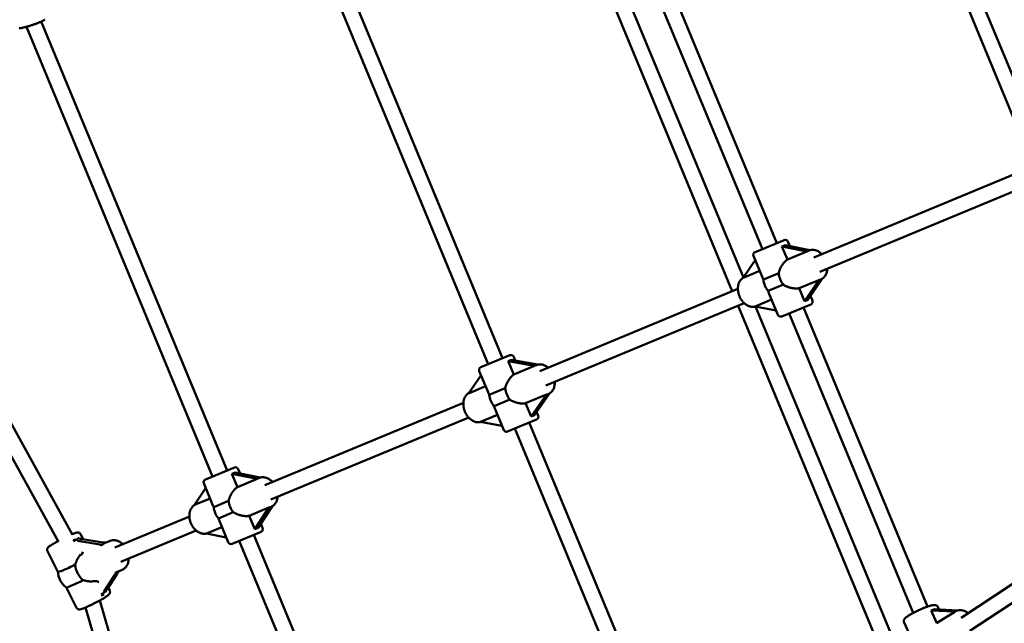
# Model space of a CAD drawing. Extents: x 1611 to 13456, y -128 to 18754.
# Drawn here: x 4181 to 5185, y 5605 to 6220 of the extents above; entities that cross this region are included whole.
import ezdxf

# ---------------------------------------------------------------- set-up
doc = ezdxf.new("R2010")
doc.units = 0
doc.header["$LTSCALE"] = 90.909091
doc.layers.add('Kóta (ISO)', color=7, linetype='Continuous', lineweight=25)
doc.layers.add('Viditelná (ISO)', color=7, linetype='Continuous', lineweight=50)
doc.styles.add('Text poznámky (DIN)', font='isocpeur.ttf')
doc.dimstyles.new('Výchozí (DIN)', dxfattribs={"dimscale": 90.909091, "dimtxt": 3.5, "dimasz": 2.5, "dimexe": 3.175, "dimexo": 0.8, "dimgap": 0.8, "dimtad": 1, "dimdec": 1, "dimlfac": 0.001, "dimrnd": 1e-08, "dimtxsty": 'Text poznámky (DIN)', "dimcen": 0.09, "dimdle": 10, "dimclrd": 256, "dimclre": 256, "dimclrt": 256, "dimadec": 0, "dimazin": 0, "dimtfac": 1, "dimtofl": 0, "dimtmove": 0, "dimatfit": 3, "dimfxl": 0, "dimtolj": 1, "dimtzin": 0, "dimlwd": -1, "dimlwe": -1, "dimarcsym": 0})

# ---------------------------------------------------------------- blocks, each defined once
blk = doc.blocks.new('*D8')
at = {"layer": 'Defpoints', "color": 0}
for p in [(1610.6, 6730.3), (12050.6, 6730.3), (12050.6, 366.7)]:
    blk.add_point(p, dxfattribs=at)
at = {"layer": 'Kóta (ISO)'}
for p, q in [((1610.6, 6657.6), (1610.6, 78.1)), ((12050.6, 6657.6), (12050.6, 78.1)), ((1837.8, 366.7), (11823.3, 366.7))]:
    blk.add_line(p, q, dxfattribs=at)
for points in [[(1837.8, 404.6), (1837.8, 328.8), (1610.6, 366.7)], [(11823.3, 404.6), (11823.3, 328.8), (12050.6, 366.7)]]:
    blk.add_solid(points, dxfattribs=at)
at = {"layer": 'Kóta (ISO)', "insert": (6249.9, 821.2), "char_height": 318.18, "attachment_point": 1, "style": 'Text poznámky (DIN)'}
blk.add_mtext('\\A1;10,4 m', dxfattribs=at)

msp = doc.modelspace()

# ---------------------------------------------------------------- linework, layer by layer
at = {"layer": 'Viditelná (ISO)'}
for p, q in [((5209.06, 6085.37), (5088.51, 6376.41)), ((5107.89, 6370.41), (5219.48, 6101.03)), ((4744.77, 6337.16), (4908, 5943.07)), ((4763.82, 6332.96), (4919.51, 5957.11)), ((4801.15, 6318.31), (4938.73, 5986.16)), ((4816.29, 6323.57), (4953.51, 5992.28)), ((4494.16, 6266.81), (4659.09, 5868.62)), ((4509.36, 6271.92), (4673.88, 5874.75)), ((4203.35, 6218.05), (4392.93, 5760.37)), ((4188.23, 6212.75), (4378.15, 5754.24)), ((3955.81, 6167.7), (4221.08, 5687.46)), ((3970.23, 6174.69), (4235.3, 5694.8)), ((4991.21, 5977.59), (5194.22, 6061.8)), ((4997.34, 5962.81), (5199.61, 6046.71)), ((4931.34, 5983.1), (4960.91, 5995.35)), ((4964.21, 5975.4), (4958.72, 5988.66)), ((4958.72, 5988.66), (4984.15, 5983.66)), ((4987.27, 5985.05), (4962.01, 5990.02)), ((4964.83, 5993.72), (4966.74, 5989.09)), ((4985.45, 5984.41), (4985.97, 5984.62)), ((4919.3, 5956.79), (4931.48, 5974.94)), ((4929.72, 5979.18), (4938.9, 5957.02)), ((4984.15, 5983.66), (4964.21, 5975.4)), ((4936.11, 5963.76), (4919.3, 5956.79)), ((4955.39, 5961.39), (4939.84, 5954.96)), ((4976.31, 5946.2), (4996.39, 5954.52)), ((4996.39, 5954.52), (4981.84, 5932.84)), ((4985.14, 5934.2), (4999.62, 5955.78)), ((4997.84, 5954.9), (4998.22, 5955.06)), ((4711.7, 5861.65), (4913.77, 5945.47)), ((4944.62, 5943.42), (4960.17, 5949.86)), ((4981.84, 5932.84), (4976.31, 5946.2)), ((4931.39, 5927.59), (4948.2, 5934.55)), ((4945.41, 5941.29), (4954.59, 5919.13)), ((4987.82, 5938.2), (4989.7, 5933.67)), ((4717.83, 5846.87), (4920.34, 5930.87)), ((4914.12, 5928.29), (5066.4, 5560.67)), ((4952.83, 5923.37), (4931.39, 5927.59)), ((4931.76, 5927.52), (5076.06, 5579.15)), ((4988.08, 5929.75), (4958.51, 5917.5)), ((4980.68, 5926.69), (5107.09, 5621.51)), ((4965.9, 5920.57), (5092.45, 5615.05)), ((4651.7, 5865.56), (4681.27, 5877.81)), ((4686.79, 5872.3), (4685.19, 5876.18)), ((4685.12, 5858.08), (4679.46, 5871.73)), ((4679.46, 5871.73), (4706.44, 5866.92)), ((4709.39, 5868.27), (4682.63, 5873.04)), ((4706.44, 5866.92), (4685.12, 5858.08)), ((4707.67, 5867.64), (4708.27, 5867.89)), ((4638.89, 5838.94), (4651.81, 5857.47)), ((4658.95, 5840.22), (4650.08, 5861.64)), ((4656.47, 5846.22), (4638.89, 5838.94)), ((4676.43, 5844.14), (4660.28, 5837.45)), ((4697.21, 5828.88), (4718.54, 5837.72)), ((4718.54, 5837.72), (4702.87, 5815.23)), ((4706.03, 5816.54), (4721.57, 5838.84)), ((4719.91, 5838.07), (4720.52, 5838.32)), ((4431.5, 5745.43), (4633.83, 5829.35)), ((4665.06, 5825.91), (4681.21, 5832.6)), ((4702.87, 5815.23), (4697.21, 5828.88)), ((4437.62, 5730.65), (4639.26, 5814.28)), ((4651.14, 5809.8), (4668.56, 5817.02)), ((4674.95, 5801.59), (4666.08, 5823.02)), ((4710.06, 5816.13), (4708.45, 5820.02)), ((4673.18, 5805.86), (4651.14, 5809.8)), ((4708.44, 5812.21), (4678.87, 5799.97)), ((4701.05, 5809.15), (4850.21, 5449.03)), ((4686.26, 5803.03), (4835.78, 5442.05)), ((4370.75, 5751.18), (4400.32, 5763.43)), ((4403.34, 5743.36), (4397.68, 5757.01)), ((4397.68, 5757.01), (4423.42, 5751.68)), ((4426.6, 5753.11), (4401.04, 5758.4)), ((4406.08, 5757.36), (4404.24, 5761.81)), ((4378.48, 5724.69), (4369.13, 5747.26)), ((4423.42, 5751.68), (4403.34, 5743.36)), ((4424.76, 5752.45), (4425.33, 5752.68)), ((4359.79, 5725.32), (4371.09, 5742.53)), ((5141.44, 5610.14), (5328.87, 5733.71)), ((4375.52, 5731.84), (4359.79, 5725.32)), ((4394.44, 5729.33), (4379.22, 5723.03)), ((4424.44, 5701.9), (4438.77, 5723.71)), ((4278.52, 5681.97), (4354.38, 5713.44)), ((4384, 5711.49), (4399.22, 5717.79)), ((4415.43, 5714.16), (4435.52, 5722.48)), ((4421.08, 5700.51), (4415.43, 5714.16)), ((4435.52, 5722.48), (4421.08, 5700.51)), ((4437.01, 5722.88), (4437.58, 5723.12)), ((5150.15, 5596.72), (5337.52, 5720.25)), ((4394.01, 5687.21), (4384.65, 5709.79)), ((4429.11, 5701.75), (4427.27, 5706.2)), ((4246.12, 5690.17), (4243.42, 5695.41)), ((4284.65, 5667.2), (4361.42, 5699.04)), ((4372.03, 5696.18), (4387.62, 5702.64)), ((4392, 5692.05), (4372.03, 5696.18)), ((4427.49, 5697.83), (4397.92, 5685.59)), ((4420.1, 5694.77), (4590.71, 5282.87)), ((4240.23, 5688.76), (4261, 5685.29)), ((4264.04, 5687.18), (4243.27, 5690.65)), ((4267.89, 5686.22), (4273.51, 5688.56)), ((4405.32, 5688.65), (4576.29, 5275.89)), ((4220.41, 5657.12), (4209.65, 5677.99)), ((4243.52, 5674.68), (4243.44, 5674.59)), ((4270.16, 5638.52), (4280.66, 5654.96)), ((4280.15, 5656.67), (4285.77, 5659)), ((4257.4, 5647.53), (4257.51, 5647.55)), ((4277.61, 5653.07), (4267.12, 5636.63)), ((4239.35, 5620.41), (4228.6, 5641.25)), ((4273.12, 5637.83), (4271.6, 5640.77)), ((4263.06, 5627.89), (4398.17, 5159.35)), ((4248.5, 5620.66), (4383.15, 5153.72)), ((5116.81, 5604.81), (5110.91, 5617.73)), ((5110.91, 5617.73), (5135, 5616.41)), ((5137.59, 5617.52), (5114.38, 5618.8)), ((5116.4, 5604.54), (5134.88, 5616.33)), ((5117.83, 5621.16), (5119.02, 5618.54)), ((5083.26, 5605.38), (5093.21, 5583.59))]:
    msp.add_line(p, q, dxfattribs=at)
at = {"layer": 'Viditelná (ISO)', "flags": 128}
for points in [[(4207.03, 6220.2), (4206.68, 6219.93), (4206.33, 6219.67), (4205.96, 6219.42), (4205.57, 6219.18), (4205.16, 6218.95), (4204.73, 6218.72), (4204.27, 6218.49), (4203.8, 6218.26), (4203.29, 6218.02), (4202.76, 6217.78), (4202.2, 6217.53), (4201.62, 6217.28), (4201.02, 6217.03), (4200.4, 6216.78), (4199.76, 6216.52), (4199.09, 6216.27), (4198.41, 6216.01), (4197.72, 6215.76), (4197.01, 6215.5), (4196.28, 6215.25), (4195.55, 6214.99), (4194.8, 6214.74), (4194.05, 6214.49), (4193.29, 6214.25), (4192.52, 6214.01), (4191.76, 6213.77), (4190.99, 6213.54), (4190.22, 6213.31), (4189.45, 6213.09), (4188.68, 6212.88), (4187.93, 6212.67), (4187.17, 6212.47), (4186.43, 6212.28), (4185.7, 6212.09), (4184.98, 6211.92), (4184.27, 6211.75), (4183.58, 6211.59), (4182.9, 6211.45), (4182.25, 6211.31), (4181.61, 6211.18), (4180.99, 6211.07)], [(4985.97, 5984.62), (4986.38, 5984.78), (4986.81, 5984.92), (4987.24, 5985.04), (4987.67, 5985.15), (4988.11, 5985.23), (4988.55, 5985.29), (4989.44, 5985.36), (4990.33, 5985.35), (4991.23, 5985.26), (4992.11, 5985.1), (4992.99, 5984.87), (4993.85, 5984.58), (4994.69, 5984.22), (4995.51, 5983.8), (4996.31, 5983.33), (4997.09, 5982.8), (4997.84, 5982.22), (4998.56, 5981.6), (4999.26, 5980.93)], [(4955.39, 5961.39), (4955.54, 5962.11), (4955.73, 5962.83), (4955.94, 5963.54), (4956.18, 5964.25), (4956.44, 5964.94), (4956.72, 5965.63), (4957.02, 5966.3), (4957.33, 5966.95), (4957.65, 5967.59), (4957.99, 5968.22), (4958.35, 5968.83), (4958.73, 5969.45), (4959.12, 5970.06), (4959.53, 5970.65), (4959.96, 5971.23), (4960.4, 5971.8), (4960.85, 5972.34), (4961.32, 5972.86), (4961.79, 5973.36), (4962.27, 5973.83), (4962.75, 5974.27), (4963.24, 5974.68), (4963.72, 5975.06), (4964.21, 5975.4)], [(5004.97, 5965.98), (5004.91, 5965.09), (5004.79, 5964.22), (5004.63, 5963.36), (5004.42, 5962.52), (5004.16, 5961.7), (5003.86, 5960.91), (5003.51, 5960.14), (5003.1, 5959.4), (5002.65, 5958.69), (5002.15, 5958.02), (5001.6, 5957.4), (5001, 5956.82), (5000.36, 5956.29), (4999.68, 5955.82), (4998.97, 5955.41), (4998.22, 5955.06)], [(4919.41, 5956.96), (4918.88, 5956.63), (4918.37, 5956.27), (4917.89, 5955.87), (4917.43, 5955.45), (4917, 5955), (4916.59, 5954.53), (4916.22, 5954.03), (4915.86, 5953.51), (4915.54, 5952.97), (4915.24, 5952.41), (4914.97, 5951.83), (4914.73, 5951.24), (4914.52, 5950.63), (4914.33, 5950.01), (4914.18, 5949.38), (4914.04, 5948.74), (4913.94, 5948.09), (4913.86, 5947.44), (4913.8, 5946.77), (4913.78, 5946.11), (4913.77, 5945.43), (4913.8, 5944.75), (4913.84, 5944.08), (4913.92, 5943.4), (4914.01, 5942.72), (4914.13, 5942.04), (4914.28, 5941.36), (4914.45, 5940.69), (4914.64, 5940.02), (4914.85, 5939.35), (4915.08, 5938.7), (4915.34, 5938.05), (4915.62, 5937.41), (4915.92, 5936.78), (4916.24, 5936.16), (4916.57, 5935.55), (4916.93, 5934.95), (4917.31, 5934.37), (4917.7, 5933.81), (4918.12, 5933.26), (4918.55, 5932.73), (4918.99, 5932.21), (4919.45, 5931.72), (4919.93, 5931.24), (4920.42, 5930.79), (4920.93, 5930.36), (4921.45, 5929.95), (4921.99, 5929.57), (4922.53, 5929.21), (4923.09, 5928.88), (4923.66, 5928.57), (4924.24, 5928.29), (4924.83, 5928.04), (4925.42, 5927.83), (4926.03, 5927.64), (4926.64, 5927.49), (4927.26, 5927.37), (4927.88, 5927.28), (4928.5, 5927.23), (4929.13, 5927.22), (4929.75, 5927.25), (4930.37, 5927.31), (4930.98, 5927.41), (4931.59, 5927.55)], [(4938.9, 5957.02), (4938.93, 5956.93), (4938.97, 5956.85), (4939, 5956.77), (4939.04, 5956.68), (4939.08, 5956.6), (4939.11, 5956.52), (4939.15, 5956.43), (4939.19, 5956.35), (4939.23, 5956.26), (4939.26, 5956.18), (4939.3, 5956.09), (4939.34, 5956.01), (4939.38, 5955.92), (4939.42, 5955.83), (4939.46, 5955.75), (4939.5, 5955.66), (4939.54, 5955.57), (4939.59, 5955.49), (4939.63, 5955.4), (4939.67, 5955.31), (4939.71, 5955.22), (4939.75, 5955.13), (4939.8, 5955.04), (4939.84, 5954.96)], [(4976.31, 5946.2), (4975.72, 5946.09), (4975.11, 5946.01), (4974.48, 5945.96), (4973.82, 5945.93), (4973.15, 5945.92), (4972.47, 5945.94), (4971.77, 5945.98), (4971.07, 5946.05), (4970.36, 5946.13), (4969.64, 5946.24), (4968.93, 5946.37), (4968.22, 5946.52), (4967.52, 5946.69), (4966.83, 5946.88), (4966.15, 5947.08), (4965.47, 5947.3), (4964.79, 5947.54), (4964.1, 5947.81), (4963.42, 5948.09), (4962.74, 5948.4), (4962.08, 5948.73), (4961.42, 5949.08), (4960.79, 5949.46), (4960.17, 5949.86)], [(4944.62, 5943.42), (4944.65, 5943.32), (4944.69, 5943.23), (4944.72, 5943.14), (4944.75, 5943.04), (4944.78, 5942.95), (4944.81, 5942.86), (4944.85, 5942.77), (4944.88, 5942.68), (4944.91, 5942.59), (4944.94, 5942.5), (4944.98, 5942.41), (4945.01, 5942.32), (4945.04, 5942.23), (4945.08, 5942.15), (4945.11, 5942.06), (4945.14, 5941.97), (4945.18, 5941.88), (4945.21, 5941.8), (4945.24, 5941.71), (4945.28, 5941.63), (4945.31, 5941.54), (4945.34, 5941.46), (4945.38, 5941.38), (4945.41, 5941.29)], [(4708.27, 5867.89), (4709.01, 5868.16), (4709.77, 5868.36), (4710.54, 5868.5), (4711.33, 5868.58), (4712.11, 5868.59), (4712.9, 5868.54), (4713.68, 5868.43), (4714.46, 5868.26), (4715.22, 5868.04), (4715.97, 5867.76), (4716.71, 5867.44), (4717.43, 5867.06), (4718.14, 5866.65), (4718.83, 5866.19), (4719.49, 5865.69), (4720.14, 5865.15)], [(4676.43, 5844.14), (4676.59, 5844.86), (4676.78, 5845.58), (4677, 5846.29), (4677.23, 5846.99), (4677.49, 5847.69), (4677.77, 5848.37), (4678.07, 5849.04), (4678.38, 5849.7), (4678.7, 5850.34), (4679.03, 5850.96), (4679.39, 5851.58), (4679.76, 5852.19), (4680.15, 5852.79), (4680.55, 5853.39), (4680.97, 5853.96), (4681.41, 5854.53), (4681.85, 5855.07), (4682.3, 5855.58), (4682.76, 5856.08), (4683.23, 5856.54), (4683.7, 5856.98), (4684.17, 5857.38), (4684.64, 5857.75), (4685.12, 5858.08)], [(4726.99, 5850.67), (4727.01, 5849.69), (4726.98, 5848.71), (4726.89, 5847.75), (4726.75, 5846.81), (4726.55, 5845.88), (4726.29, 5844.98), (4725.98, 5844.11), (4725.6, 5843.27), (4725.17, 5842.46), (4724.67, 5841.7), (4724.12, 5840.98), (4723.82, 5840.64), (4723.5, 5840.32), (4723.18, 5840.01), (4722.83, 5839.71), (4722.48, 5839.44), (4722.11, 5839.18), (4721.73, 5838.93), (4721.33, 5838.71), (4720.93, 5838.51), (4720.52, 5838.32)], [(4638.97, 5839.05), (4638.46, 5838.71), (4637.98, 5838.34), (4637.52, 5837.94), (4637.08, 5837.51), (4636.68, 5837.06), (4636.3, 5836.58), (4635.94, 5836.07), (4635.62, 5835.55), (4635.32, 5835.01), (4635.05, 5834.45), (4634.81, 5833.88), (4634.59, 5833.29), (4634.4, 5832.69), (4634.24, 5832.08), (4634.1, 5831.45), (4633.99, 5830.82), (4633.91, 5830.18), (4633.85, 5829.53), (4633.81, 5828.88), (4633.8, 5828.22), (4633.81, 5827.55), (4633.85, 5826.88), (4633.91, 5826.22), (4634, 5825.55), (4634.1, 5824.88), (4634.23, 5824.21), (4634.38, 5823.54), (4634.56, 5822.88), (4634.75, 5822.22), (4634.97, 5821.56), (4635.21, 5820.92), (4635.46, 5820.28), (4635.74, 5819.64), (4636.04, 5819.02), (4636.36, 5818.41), (4636.69, 5817.81), (4637.04, 5817.22), (4637.41, 5816.65), (4637.8, 5816.09), (4638.2, 5815.55), (4638.63, 5815.02), (4639.06, 5814.51), (4639.51, 5814.02), (4639.98, 5813.55), (4640.46, 5813.1), (4640.95, 5812.67), (4641.46, 5812.26), (4641.97, 5811.87), (4642.5, 5811.51), (4643.05, 5811.18), (4643.6, 5810.87), (4644.16, 5810.59), (4644.73, 5810.34), (4645.31, 5810.11), (4645.9, 5809.92), (4646.5, 5809.76), (4647.1, 5809.63), (4647.7, 5809.54), (4648.31, 5809.48), (4648.92, 5809.46), (4649.53, 5809.48), (4650.14, 5809.54), (4650.74, 5809.63), (4651.34, 5809.76)], [(4658.95, 5840.22), (4659, 5840.11), (4659.05, 5840), (4659.09, 5839.89), (4659.14, 5839.78), (4659.19, 5839.66), (4659.24, 5839.55), (4659.29, 5839.44), (4659.35, 5839.33), (4659.4, 5839.21), (4659.45, 5839.1), (4659.51, 5838.99), (4659.56, 5838.87), (4659.62, 5838.75), (4659.67, 5838.64), (4659.73, 5838.52), (4659.79, 5838.41), (4659.85, 5838.29), (4659.91, 5838.17), (4659.97, 5838.05), (4660.03, 5837.93), (4660.09, 5837.81), (4660.15, 5837.69), (4660.22, 5837.57), (4660.28, 5837.45)], [(4665.06, 5825.91), (4665.1, 5825.78), (4665.14, 5825.65), (4665.18, 5825.52), (4665.22, 5825.39), (4665.26, 5825.27), (4665.31, 5825.14), (4665.35, 5825.01), (4665.39, 5824.89), (4665.43, 5824.77), (4665.47, 5824.64), (4665.51, 5824.52), (4665.56, 5824.4), (4665.6, 5824.28), (4665.64, 5824.16), (4665.68, 5824.04), (4665.73, 5823.92), (4665.77, 5823.81), (4665.81, 5823.69), (4665.86, 5823.58), (4665.9, 5823.46), (4665.94, 5823.35), (4665.99, 5823.24), (4666.03, 5823.13), (4666.08, 5823.02)], [(4697.21, 5828.88), (4696.64, 5828.79), (4696.04, 5828.71), (4695.42, 5828.66), (4694.78, 5828.64), (4694.13, 5828.64), (4693.45, 5828.66), (4692.77, 5828.71), (4692.07, 5828.77), (4691.37, 5828.87), (4690.66, 5828.98), (4689.96, 5829.11), (4689.26, 5829.26), (4688.56, 5829.43), (4687.87, 5829.62), (4687.2, 5829.82), (4686.52, 5830.05), (4685.83, 5830.29), (4685.15, 5830.55), (4684.47, 5830.84), (4683.8, 5831.15), (4683.13, 5831.48), (4682.48, 5831.83), (4681.84, 5832.21), (4681.21, 5832.6)], [(4425.33, 5752.68), (4425.77, 5752.85), (4426.21, 5753), (4426.66, 5753.13), (4427.12, 5753.23), (4427.57, 5753.32), (4428.04, 5753.38), (4428.5, 5753.42), (4428.97, 5753.44), (4429.44, 5753.44), (4429.91, 5753.42), (4430.38, 5753.38), (4430.84, 5753.32), (4431.77, 5753.14), (4432.69, 5752.89), (4433.59, 5752.57), (4434.47, 5752.18), (4435.32, 5751.72), (4436.16, 5751.21), (4436.96, 5750.64), (4437.73, 5750.01), (4438.48, 5749.34), (4439.18, 5748.62)], [(4394.44, 5729.33), (4394.6, 5730.05), (4394.78, 5730.76), (4395, 5731.48), (4395.23, 5732.18), (4395.49, 5732.88), (4395.77, 5733.56), (4396.07, 5734.23), (4396.38, 5734.89), (4396.71, 5735.53), (4397.05, 5736.15), (4397.41, 5736.77), (4397.79, 5737.39), (4398.18, 5737.99), (4398.6, 5738.59), (4399.03, 5739.17), (4399.47, 5739.74), (4399.93, 5740.29), (4400.4, 5740.81), (4400.87, 5741.31), (4401.36, 5741.78), (4401.85, 5742.22), (4402.34, 5742.64), (4402.84, 5743.01), (4403.34, 5743.36)], [(4444.43, 5733.47), (4444.33, 5732.63), (4444.19, 5731.8), (4444, 5730.98), (4443.76, 5730.18), (4443.48, 5729.4), (4443.16, 5728.65), (4442.79, 5727.92), (4442.38, 5727.22), (4441.92, 5726.56), (4441.42, 5725.93), (4440.87, 5725.34), (4440.29, 5724.79), (4439.66, 5724.29), (4439, 5723.85), (4438.3, 5723.46), (4437.58, 5723.12)], [(4359.85, 5725.42), (4359.34, 5725.07), (4358.84, 5724.7), (4358.37, 5724.29), (4357.93, 5723.86), (4357.5, 5723.4), (4357.11, 5722.92), (4356.74, 5722.42), (4356.4, 5721.89), (4356.08, 5721.35), (4355.79, 5720.79), (4355.53, 5720.21), (4355.29, 5719.62), (4355.09, 5719.01), (4354.91, 5718.39), (4354.75, 5717.76), (4354.62, 5717.12), (4354.52, 5716.48), (4354.45, 5715.82), (4354.4, 5715.16), (4354.37, 5714.5), (4354.37, 5713.83), (4354.4, 5713.15), (4354.45, 5712.48), (4354.52, 5711.8), (4354.62, 5711.13), (4354.74, 5710.45), (4354.89, 5709.78), (4355.06, 5709.12), (4355.25, 5708.45), (4355.46, 5707.8), (4355.7, 5707.15), (4355.96, 5706.5), (4356.24, 5705.87), (4356.54, 5705.25), (4356.86, 5704.64), (4357.2, 5704.04), (4357.55, 5703.45), (4357.93, 5702.88), (4358.33, 5702.32), (4358.74, 5701.78), (4359.17, 5701.25), (4359.62, 5700.75), (4360.08, 5700.26), (4360.56, 5699.79), (4361.05, 5699.35), (4361.56, 5698.92), (4362.08, 5698.52), (4362.61, 5698.14), (4363.16, 5697.79), (4363.72, 5697.46), (4364.29, 5697.16), (4364.87, 5696.89), (4365.45, 5696.65), (4366.05, 5696.43), (4366.65, 5696.25), (4367.26, 5696.1), (4367.88, 5695.98), (4368.5, 5695.9), (4369.12, 5695.85), (4369.74, 5695.83), (4370.36, 5695.86), (4370.98, 5695.92), (4371.59, 5696.01), (4372.2, 5696.15)], [(4378.48, 5724.69), (4378.51, 5724.62), (4378.54, 5724.55), (4378.57, 5724.48), (4378.6, 5724.42), (4378.63, 5724.35), (4378.66, 5724.28), (4378.68, 5724.21), (4378.71, 5724.14), (4378.74, 5724.07), (4378.78, 5724.01), (4378.81, 5723.94), (4378.84, 5723.87), (4378.87, 5723.8), (4378.9, 5723.73), (4378.93, 5723.66), (4378.96, 5723.59), (4378.99, 5723.52), (4379.03, 5723.45), (4379.06, 5723.38), (4379.09, 5723.31), (4379.12, 5723.24), (4379.16, 5723.17), (4379.19, 5723.1), (4379.22, 5723.03)], [(4415.43, 5714.16), (4414.84, 5714.05), (4414.22, 5713.97), (4413.58, 5713.91), (4412.92, 5713.88), (4412.24, 5713.87), (4411.55, 5713.88), (4410.85, 5713.92), (4410.14, 5713.99), (4409.43, 5714.07), (4408.71, 5714.18), (4407.99, 5714.31), (4407.28, 5714.46), (4406.58, 5714.63), (4405.89, 5714.81), (4405.21, 5715.01), (4404.52, 5715.23), (4403.84, 5715.48), (4403.15, 5715.74), (4402.47, 5716.03), (4401.8, 5716.33), (4401.13, 5716.66), (4400.48, 5717.02), (4399.84, 5717.39), (4399.22, 5717.79)], [(4384, 5711.49), (4384.03, 5711.41), (4384.06, 5711.34), (4384.08, 5711.27), (4384.11, 5711.19), (4384.14, 5711.12), (4384.16, 5711.05), (4384.19, 5710.98), (4384.22, 5710.9), (4384.24, 5710.83), (4384.27, 5710.76), (4384.3, 5710.69), (4384.33, 5710.62), (4384.35, 5710.55), (4384.38, 5710.48), (4384.41, 5710.41), (4384.43, 5710.34), (4384.46, 5710.27), (4384.49, 5710.2), (4384.52, 5710.13), (4384.54, 5710.06), (4384.57, 5709.99), (4384.6, 5709.92), (4384.63, 5709.86), (4384.65, 5709.79)], [(4234.95, 5695.44), (4235.48, 5695.66), (4235.99, 5695.87), (4236.48, 5696.06), (4236.94, 5696.24), (4237.38, 5696.4), (4237.81, 5696.54), (4238.2, 5696.68), (4238.58, 5696.79), (4238.95, 5696.89), (4239.32, 5696.98), (4239.68, 5697.05), (4240.08, 5697.11), (4240.32, 5697.12), (4240.58, 5697.12), (4240.88, 5697.1), (4241.06, 5697.08), (4241.26, 5697.04), (4241.47, 5696.99), (4241.72, 5696.91), (4241.98, 5696.8), (4242.27, 5696.64), (4242.58, 5696.43), (4242.89, 5696.15), (4243.18, 5695.81), (4243.42, 5695.41)], [(4209.65, 5677.99), (4209.5, 5678.34), (4209.39, 5678.69), (4209.33, 5679.04), (4209.3, 5679.36), (4209.31, 5679.66), (4209.35, 5679.93), (4209.39, 5680.17), (4209.45, 5680.38), (4209.52, 5680.56), (4209.58, 5680.73), (4209.72, 5681), (4209.85, 5681.23), (4209.98, 5681.41), (4210.1, 5681.57), (4210.22, 5681.71), (4210.44, 5681.95), (4210.9, 5682.38), (4211.38, 5682.79), (4211.91, 5683.19), (4212.2, 5683.39), (4212.5, 5683.59), (4212.82, 5683.81), (4213.15, 5684.03), (4213.51, 5684.26), (4213.88, 5684.5), (4214.27, 5684.75), (4214.67, 5685), (4215.09, 5685.26), (4215.53, 5685.52), (4215.98, 5685.79), (4216.44, 5686.07), (4216.91, 5686.35), (4217.4, 5686.63), (4217.9, 5686.92), (4218.42, 5687.21), (4218.94, 5687.5), (4219.47, 5687.8), (4220.01, 5688.1), (4220.56, 5688.4)], [(4273.51, 5688.56), (4274.32, 5688.85), (4275.15, 5689.07), (4276, 5689.22), (4276.85, 5689.29), (4277.72, 5689.29), (4278.58, 5689.22), (4279.43, 5689.08), (4280.28, 5688.88), (4281.12, 5688.61), (4281.93, 5688.29), (4282.74, 5687.9), (4283.52, 5687.47), (4284.28, 5686.98), (4285.01, 5686.45), (4285.72, 5685.87), (4286.41, 5685.24)], [(4238.04, 5664.47), (4238.18, 5664.95), (4238.33, 5665.42), (4238.49, 5665.89), (4238.66, 5666.35), (4238.83, 5666.81), (4239.01, 5667.25), (4239.2, 5667.7), (4239.39, 5668.13), (4239.59, 5668.57), (4239.8, 5669.01), (4240.02, 5669.45), (4240.25, 5669.88), (4240.48, 5670.31), (4240.72, 5670.74), (4240.97, 5671.16), (4241.22, 5671.58), (4241.48, 5671.99), (4241.75, 5672.39), (4242.02, 5672.78), (4242.3, 5673.17), (4242.58, 5673.54), (4242.86, 5673.9), (4243.15, 5674.26), (4243.44, 5674.59)], [(4292.54, 5670.47), (4292.49, 5669.54), (4292.4, 5668.63), (4292.26, 5667.73), (4292.07, 5666.85), (4291.83, 5665.99), (4291.53, 5665.15), (4291.18, 5664.34), (4290.78, 5663.56), (4290.33, 5662.82), (4289.82, 5662.12), (4289.26, 5661.46), (4288.65, 5660.85), (4287.99, 5660.29), (4287.29, 5659.8), (4286.55, 5659.36), (4285.77, 5659)], [(4257.4, 5647.53), (4256.97, 5647.45), (4256.54, 5647.39), (4256.09, 5647.34), (4255.64, 5647.3), (4255.18, 5647.27), (4254.72, 5647.25), (4254.25, 5647.25), (4253.77, 5647.25), (4253.3, 5647.26), (4252.82, 5647.29), (4252.34, 5647.32), (4251.86, 5647.37), (4251.38, 5647.42), (4250.91, 5647.48), (4250.43, 5647.56), (4249.96, 5647.64), (4249.5, 5647.73), (4249.03, 5647.83), (4248.57, 5647.93), (4248.1, 5648.05), (4247.63, 5648.18), (4247.15, 5648.32), (4246.68, 5648.47), (4246.21, 5648.63)], [(4273.12, 5637.83), (4273.3, 5637.4), (4273.41, 5636.97), (4273.46, 5636.56), (4273.46, 5636.19), (4273.42, 5635.86), (4273.36, 5635.58), (4273.28, 5635.34), (4273.2, 5635.13), (4273.12, 5634.95), (4273.04, 5634.79), (4272.88, 5634.53), (4272.73, 5634.32), (4272.58, 5634.14), (4272.31, 5633.85), (4272.03, 5633.58), (4271.45, 5633.08), (4271.14, 5632.84), (4270.8, 5632.59), (4270.45, 5632.35), (4270.07, 5632.09), (4269.67, 5631.82), (4269.24, 5631.54), (4268.78, 5631.25), (4268.3, 5630.94), (4267.79, 5630.63), (4267.27, 5630.31), (4266.72, 5629.98), (4266.15, 5629.65), (4265.56, 5629.3), (4264.95, 5628.95), (4264.33, 5628.6), (4263.69, 5628.24), (4263.04, 5627.88), (4262.37, 5627.51), (4261.7, 5627.14), (4261.01, 5626.77), (4260.32, 5626.4), (4259.62, 5626.03), (4258.91, 5625.66), (4258.21, 5625.3), (4257.5, 5624.93), (4256.79, 5624.57), (4256.08, 5624.22), (4255.38, 5623.87), (4254.68, 5623.52), (4253.99, 5623.18), (4253.3, 5622.85), (4252.63, 5622.53), (4251.97, 5622.22), (4251.32, 5621.92), (4250.68, 5621.63), (4250.06, 5621.35), (4249.46, 5621.08), (4248.87, 5620.82), (4248.3, 5620.58), (4247.76, 5620.35), (4247.23, 5620.13), (4246.73, 5619.93), (4246.25, 5619.74), (4245.79, 5619.57), (4245.35, 5619.41), (4244.93, 5619.26), (4244.54, 5619.13), (4244.16, 5619.02), (4243.44, 5618.83), (4243.07, 5618.76), (4242.67, 5618.71), (4242.44, 5618.7), (4242.18, 5618.7), (4241.87, 5618.72), (4241.7, 5618.74), (4241.5, 5618.78), (4241.28, 5618.83), (4241.04, 5618.91), (4240.77, 5619.03), (4240.49, 5619.18), (4240.18, 5619.4), (4239.88, 5619.68), (4239.59, 5620.02), (4239.35, 5620.41)], [(5083.26, 5605.38), (5083.15, 5605.66), (5083.07, 5605.94), (5083.01, 5606.22), (5082.97, 5606.49), (5082.96, 5606.75), (5082.97, 5607), (5082.99, 5607.23), (5083.03, 5607.45), (5083.13, 5607.84), (5083.25, 5608.17), (5083.39, 5608.45), (5083.53, 5608.7), (5083.67, 5608.92), (5083.81, 5609.12), (5084.1, 5609.47), (5084.4, 5609.79), (5084.72, 5610.1), (5085.05, 5610.4), (5085.41, 5610.69), (5085.78, 5610.98), (5086.18, 5611.27), (5086.6, 5611.57), (5087.05, 5611.88), (5087.52, 5612.19), (5088.02, 5612.51), (5088.53, 5612.83), (5089.08, 5613.16), (5089.64, 5613.49), (5090.22, 5613.83), (5090.83, 5614.17), (5091.45, 5614.51), (5092.09, 5614.86), (5092.75, 5615.21), (5093.42, 5615.56), (5094.1, 5615.91), (5094.8, 5616.26), (5095.5, 5616.61), (5096.22, 5616.95), (5096.94, 5617.3), (5097.67, 5617.64), (5098.4, 5617.98), (5099.13, 5618.31), (5099.87, 5618.63), (5100.6, 5618.95), (5101.33, 5619.27), (5102.05, 5619.57), (5102.77, 5619.87), (5103.49, 5620.16), (5104.19, 5620.43), (5104.88, 5620.7), (5105.57, 5620.96), (5106.23, 5621.2), (5106.89, 5621.44), (5107.52, 5621.66), (5108.14, 5621.86), (5108.75, 5622.06), (5109.33, 5622.24), (5109.89, 5622.41), (5110.44, 5622.56), (5110.96, 5622.69), (5111.46, 5622.82), (5111.95, 5622.92), (5112.42, 5623.02), (5112.87, 5623.09), (5113.31, 5623.15), (5113.74, 5623.19), (5114.18, 5623.21), (5114.65, 5623.19), (5115.15, 5623.14), (5115.43, 5623.08), (5115.73, 5622.99), (5116.06, 5622.87), (5116.42, 5622.69), (5116.8, 5622.44), (5116.99, 5622.29), (5117.18, 5622.11), (5117.36, 5621.91), (5117.54, 5621.68), (5117.69, 5621.43), (5117.83, 5621.16)], [(5134.88, 5616.33), (5135.26, 5616.56), (5135.66, 5616.78), (5136.06, 5616.97), (5136.48, 5617.15), (5136.9, 5617.31), (5137.32, 5617.44), (5137.76, 5617.56), (5138.2, 5617.66), (5139.09, 5617.81), (5139.99, 5617.87), (5140.89, 5617.87), (5141.8, 5617.79), (5142.71, 5617.64), (5143.61, 5617.43), (5144.5, 5617.15), (5145.37, 5616.82), (5146.23, 5616.43), (5147.08, 5615.98), (5147.9, 5615.48), (5148.7, 5614.93)]]:
    msp.add_lwpolyline(points, dxfattribs=at)
at = {"layer": 'Viditelná (ISO)'}
msp.add_circle((6830.57, 6730.32), 5220, dxfattribs=at)
for centre, radius, start, end in [((4962.05, 5992.57), 3, 22.5, 112.5), ((4932.49, 5980.33), 3, 112.5, 202.5), ((4986.93, 5932.52), 3, 292.5, 22.5), ((4957.36, 5920.28), 3, 202.5, 292.5), ((4682.41, 5875.04), 3, 22.5, 112.5), ((4652.85, 5862.79), 3, 112.5, 202.5), ((4707.29, 5814.98), 3, 292.5, 22.5), ((4677.72, 5802.74), 3, 202.5, 292.5), ((4401.47, 5760.66), 3, 22.5, 112.5), ((4371.9, 5748.41), 3, 112.5, 202.5), ((4426.34, 5700.61), 3, 292.5, 22.5), ((4396.78, 5688.36), 3, 202.5, 292.5), ((4241.39, 5657.91), 21, 182.07651, 232.58405)]:
    msp.add_arc(centre, radius, start, end, dxfattribs=at)
for centre, major_axis, ratio, start_param, end_param in [((4944.81, 5992.4), (20.07, 0.9), 0.2972791, 5.4647134, 5.7286366), ((5013.8, 5978.83), (-30.23, 3.86), 0.1965284, 5.9522086, 6.1091015), ((4951.94, 5953.21), (-6.12, 14.78), 0.7131188, 1.1698255, 1.9717672), ((4967.48, 5959.64), (6.12, -14.78), 0.7131188, 4.3114181, 5.1133598), ((5013.94, 5978.89), (18.65, 24.1), 0.1965284, 3.3156765, 3.4725693), ((4974.65, 5920.35), (-14.83, -13.56), 0.2972791, 3.6961414, 3.9600646), ((4665.01, 5875.25), (-20.16, -0.71), 0.2834437, 2.3605328, 2.624456), ((4736.88, 5862.42), (30.92, -3.68), 0.1809093, 2.829504, 2.9863969), ((4688.15, 5842.23), (6.12, -14.78), 0.684987, 4.3114181, 5.1133598), ((4671.99, 5835.54), (-6.12, 14.78), 0.684987, 1.1698255, 1.9717672), ((4736.88, 5862.42), (-19.26, -24.46), 0.1809093, 0.1551958, 0.3120886), ((4695.13, 5802.52), (14.76, 13.75), 0.2834437, 0.5171366, 0.7810598), ((4384.06, 5760.87), (-20.03, -1), 0.3044212, 2.3033418, 2.567265), ((4452.64, 5746.67), (29.87, -3.95), 0.2051514, 2.8005931, 2.9574859), ((4406.73, 5727.66), (6.12, -14.78), 0.7273794, 4.3114181, 5.1133598), ((4391.51, 5721.36), (-6.12, 14.78), 0.7273794, 1.1698255, 1.9717672), ((4452.64, 5746.67), (-18.33, -23.91), 0.2051514, 0.1841067, 0.3409996), ((4414.18, 5688.14), (14.87, 13.46), 0.3044212, 0.5743276, 0.8382508), ((4238.4, 5687.62), (-2.58, 0.43), 0.8206944, 4.712389, 6.0305051), ((4223.4, 5692.77), (-20.03, -2.21), 0.3677276, 2.2329957, 2.7383562), ((4245.1, 5691.78), (-2.58, 0.43), 0.8206944, 0.2526803, 1.5707963), ((4259.17, 5684.15), (5.83, -0.56), 0.2324026, 6.2805886, 7.557708), ((4265.87, 5688.31), (5.83, -0.56), 0.2324026, 4.4161153, 5.4210695), ((4296.12, 5680.61), (31.12, -2.96), 0.2324026, 2.7289946, 3.138996), ((4243.54, 5677.67), (0.57, 3.46), 0.6124073, 3.4352696, 4.712389), ((4237.3, 5665.83), (-16.89, -8.71), 0.0814747, 0, 1.5726639), ((4250.2, 5661.57), (6.13, -14.78), 0.712186, 4.2355137, 5.4219132), ((4275.79, 5651.93), (3.27, 4.5), 0.1562082, 5.078371, 6.3554904), ((4296.12, 5680.61), (-17.44, -24.02), 0.1562082, 0.0723051, 0.2496576), ((4282.49, 5656.09), (3.27, 4.5), 0.1562082, 1.3253819, 1.9367784), ((4245.47, 5649.99), (-16.89, -8.71), 0.0814747, 0.0384917, 1.5726639), ((4260.16, 5645.45), (3.74, -1.37), 0.4515382, 1.2309599, 2.5080793), ((4265.29, 5635.49), (-1.31, -2.05), 0.8859391, 0.2526803, 1.5707963), ((4259.37, 5623.05), (13.84, 14.49), 0.2253726, 0.4658102, 0.9711707), ((4271.99, 5639.65), (-1.31, -2.05), 0.8859391, 4.712389, 6.0305051), ((5097.89, 5619.08), (19.87, 2.14), 0.1779062, 5.4073178, 5.671241)]:
    msp.add_ellipse(centre, major_axis=major_axis, ratio=ratio, start_param=start_param, end_param=end_param, dxfattribs=at)

# ---------------------------------------------------------------- dimensions: what is measured, and where the dimension line sits
at = {"layer": 'Kóta (ISO)'}
dim = msp.add_linear_dim(base=(12050.57, 366.69), p1=(1610.57, 6730.32), p2=(12050.57, 6730.32), angle=180, dimstyle='Výchozí (DIN)', override={"dimdec": 1, "dimlfac": 0.001, "dimpost": '<> m', "dimtp": 0, "dimtm": 0, "dimtdec": 2}, dxfattribs=at)
dim.commit()
dim.dimension.update_dxf_attribs({"geometry": '*D8', "text_midpoint": (6830.57, 366.69), "dimtype": 160})

doc.saveas('drawing.dxf')
